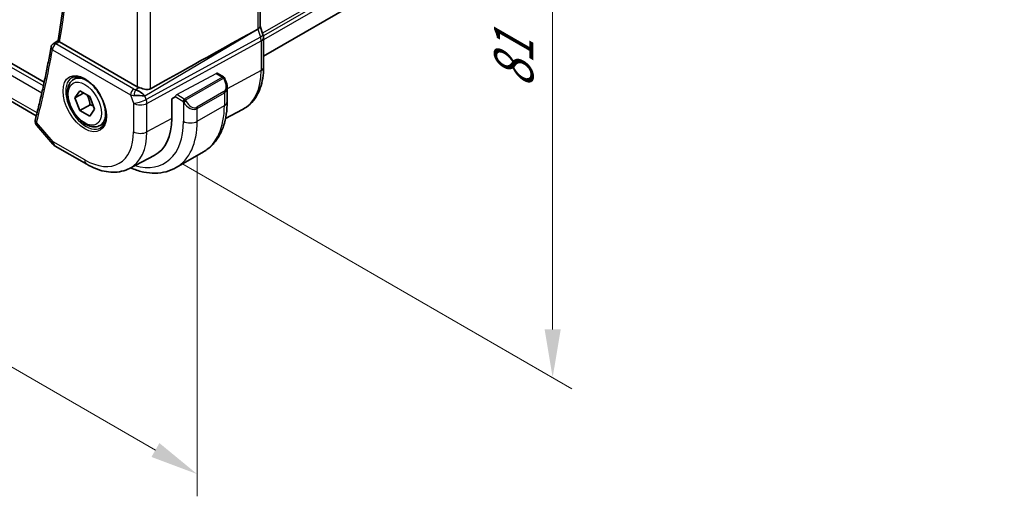
# Model space of a CAD drawing. Units: millimetres. Extents: x 29 to 4174, y 16 to 718.
# Drawn here: x 236 to 338, y 222 to 272 of the extents above; entities that cross this region are included whole.
import ezdxf

# ---------------------------------------------------------------- set-up
doc = ezdxf.new("R2010")
doc.units = ezdxf.units.MM
doc.header["$LTSCALE"] = 2
doc.layers.get('Defpoints').update_dxf_attribs({"lineweight": 25})
for name, color, linetype, lineweight in [('Dimension (ISO)', 7, 'Continuous', 18), ('Visible (ISO)', 7, 'Continuous', 35), ('Visible Narrow (ISO)', 7, 'Continuous', 25)]:
    doc.layers.add(name, color=color, linetype=linetype, lineweight=lineweight)
doc.styles.add('Note Text (TK)', font='MS PGothic.ttf')
doc.dimstyles.new('Default - Method 1b (TK)', dxfattribs={"dimscale": 2, "dimtxt": 2.5, "dimasz": 2.5, "dimexe": 1, "dimexo": 1.5, "dimgap": 1, "dimtad": 1, "dimtoh": 1, "dimrnd": 1e-08, "dimdsep": 46, "dimtxsty": 'Note Text (TK)', "dimcen": 0.09, "dimdle": 5, "dimclrd": 100, "dimclre": 100, "dimclrt": 7, "dimadec": 1, "dimazin": 1, "dimtfac": 1, "dimtmove": 0, "dimatfit": 3, "dimfxl": 1, "dimtolj": 1, "dimlwd": -1, "dimlwe": -1, "dimarcsym": 0})

# ---------------------------------------------------------------- blocks, each defined once
blk = doc.blocks.new('*D3')
at = {"layer": 'Defpoints', "color": 0}
for p in [(249.28, 325.17), (249.85, 258.7), (291.37, 234.73)]:
    blk.add_point(p, dxfattribs=at)
at = {"layer": 'Dimension (ISO)', "color": 100}
for p, q in [((252.28, 323.44), (293.37, 299.71)), ((291.37, 295.86), (291.37, 239.73)), ((252.85, 256.97), (293.37, 233.57))]:
    blk.add_line(p, q, dxfattribs=at)
for points in [[(290.54, 295.86), (292.21, 295.86), (291.37, 300.86)], [(290.54, 239.73), (292.21, 239.73), (291.37, 234.73)]]:
    blk.add_solid(points, dxfattribs=at)
at = {"layer": 'Dimension (ISO)', "color": 7, "insert": (287.33, 264.77), "char_height": 5, "attachment_point": 4, "rotation": 90, "style": 'Note Text (TK)'}
blk.add_mtext('\\A1;{\\Q30.000;\\W0.816;\\H0.816x;81}', dxfattribs=at)
blk = doc.blocks.new('*D4')
at = {"layer": 'Defpoints', "color": 0}
for p in [(147.67, 323), (254.44, 261.35), (254.44, 224.7)]:
    blk.add_point(p, dxfattribs=at)
at = {"layer": 'Dimension (ISO)', "color": 100}
for p, q in [((147.67, 319.54), (147.67, 284.03)), ((152, 283.84), (250.11, 227.2)), ((254.44, 257.89), (254.44, 222.39))]:
    blk.add_line(p, q, dxfattribs=at)
for points in [[(152.42, 284.57), (151.59, 283.12), (147.67, 286.34)], [(250.53, 227.92), (249.7, 226.48), (254.44, 224.7)]]:
    blk.add_solid(points, dxfattribs=at)
at = {"layer": 'Dimension (ISO)', "color": 7, "insert": (200.33, 260.61), "char_height": 5, "attachment_point": 4, "rotation": 330, "style": 'Note Text (TK)'}
blk.add_mtext('\\A1;{\\Q-30.000;\\W0.816;\\H0.816x;151}', dxfattribs=at)

msp = doc.modelspace()

# ---------------------------------------------------------------- linework, layer by layer
at = {"layer": 'Visible (ISO)'}
for p, q in [((238.5599, 265.4226), (157.0273, 312.4955)), ((260.9877, 312.0363), (260.9877, 271.2155)), ((338.1975, 312.5088), (261.3412, 268.1358)), ((237.739, 261.9325), (157.3415, 308.35)), ((260.9877, 271.2411), (261.2822, 270.3908)), ((260.2088, 270.6356), (260.7333, 270.9227)), ((261.3412, 270.0473), (261.3412, 266.9795)), ((239.4965, 269.422), (239.9947, 269.7476)), ((248.2157, 264.9509), (240.1586, 269.6027)), ((241.6147, 265.6957), (242.1055, 265.979)), ((256.5272, 266.3436), (257.1733, 265.9706)), ((257.2465, 265.8974), (257.305, 265.7959)), ((257.305, 265.7959), (257.305, 265.7959)), ((257.5662, 264.9075), (257.5662, 263.3957)), ((241.757, 263.7809), (242.2673, 264.5069)), ((242.6408, 264.2912), (241.757, 263.7809)), ((242.2673, 264.5069), (243.2879, 263.9176)), ((243.2879, 263.9176), (243.7982, 262.6024)), ((251.8134, 263.6903), (252.1793, 263.8873)), ((242.2673, 262.4656), (241.757, 263.7809)), ((243.3279, 263.078), (242.2673, 262.4656)), ((251.8134, 261.649), (251.8134, 263.6903)), ((243.2879, 261.8764), (242.2673, 262.4656)), ((243.7982, 262.6024), (243.2879, 261.8764)), ((257.3985, 261.6645), (259.1716, 262.5895)), ((237.7986, 260.9078), (239.4593, 258.9902)), ((244.3647, 260.9325), (244.8555, 261.2159)), ((239.7153, 258.7788), (242.9847, 256.8912)), ((247.4356, 256.4671), (249.9954, 257.8025)), ((252.2702, 256.5478), (255.0986, 258.1808))]:
    msp.add_line(p, q, dxfattribs=at)
for centre, radius, start, end in [((239.7638, 268.9996), 0.5, 123.158441, 170.108692), ((257.0733, 265.7974), 0.2, 30, 60), ((240.2153, 259.6448), 1, 220.893395, 240)]:
    msp.add_arc(centre, radius, start, end, dxfattribs=at)
for centre, major_axis, ratio, start_param, end_param in [((260.1877, 271.1064), (0.7979, 0.1343), 0.43116621, 5.39044263, 6.21074738), ((211.126, 241.9317), (54.8751, 31.6881), 0.01116537, 0.45720003, 0.78728131), ((260.5263, 270.1289), (0.7559, 0.2619), 0.25819889, 6.28313785, 6.28318266), ((260.5412, 270.0473), (0.8, 0), 0.57735027, 0, 0.00622326), ((239.7638, 268.9996), (-0.2735, 0.4185), 0.57340437, 6.28052431, 6.28312101), ((240.5128, 269.819), (-0.5039, -0.0074), 0.59386604, 0.63712067, 0.78260541), ((248.9228, 265.3877), (-0.9998, -0.0313), 0.59713441, 0.76668294, 1.04924382), ((256.5662, 265.3693), (0.7542, -1.0308), 0.63706671, 0.71448604, 0.71455588), ((248.4117, 264.0207), (1.0721, -0.04), 0.00948392, 0.96886702, 2.07526285), ((248.4117, 264.0207), (-0.8893, 0.621), 0.35030498, 4.22691036, 5.33330619), ((250.5557, 267.6823), (2.8548, -4.9446), 0.57735027, 0.04358023, 0.04389953), ((238.1179, 261.3848), (-0.4974, 0.0509), 0.79476906, 0.0017953, 0.00195243), ((238.1286, 261.4419), (-0.4838, 0.1263), 0.70479457, 0, 0.00349566), ((245.9596, 265.0287), (4.1393, -7.1695), 0.57735027, 6.25849008, 7.06858347)]:
    msp.add_ellipse(centre, major_axis=major_axis, ratio=ratio, start_param=start_param, end_param=end_param, dxfattribs=at)
for points, knots in [([(239.9944, 269.746), (240.4162, 272.1992), (240.7547, 274.7187), (241.2633, 279.8773), (241.4333, 282.5164), (241.6039, 287.9008), (241.6045, 290.646), (241.436, 296.2284), (241.2669, 299.0656), (240.7825, 304.5615), (240.4815, 307.2136), (240.111, 309.8921)], [2.962925535, 2.962925535, 2.962925535, 2.962925535, 3.034300421, 3.034300421, 3.105675307, 3.105675307, 3.177050193, 3.177050193, 3.248425079, 3.248425079, 3.313447348, 3.313447348, 3.313447348, 3.313447348]), ([(239.2712, 269.0855), (239.1812, 268.5691), (239.0875, 268.0556), (238.8926, 267.0348), (238.7915, 266.5273), (238.5819, 265.5186), (238.4734, 265.0173), (238.2492, 264.021), (238.1334, 263.526), (237.8946, 262.5423), (237.7715, 262.0536), (237.6448, 261.5682)], [3.3225228777, 3.3225228777, 3.3225228777, 3.3225228777, 3.3375694585, 3.3375694585, 3.3526160393, 3.3526160393, 3.36766262, 3.36766262, 3.3827092008, 3.3827092008, 3.3977557815, 3.3977557815, 3.3977557815, 3.3977557815]), ([(240.1103, 269.635), (240.0897, 269.651), (240.072, 269.6653), (240.0417, 269.6906), (240.0295, 269.7016), (240.005, 269.7256), (239.9934, 269.7398), (239.9944, 269.746)], [0, 0, 0, 0, 0.0103144402, 0.0103144402, 0.0208458921, 0.0208458921, 0.0377713368, 0.0377713368, 0.0377713368, 0.0377713368]), ([(261.3412, 266.9795), (261.3412, 266.5928), (261.3141, 266.2172), (261.2029, 265.4961), (261.1189, 265.1506), (260.8909, 264.4983), (260.7468, 264.1916), (260.3969, 263.6288), (260.1908, 263.3728), (259.7208, 262.9275), (259.457, 262.7384), (259.1716, 262.5895)], [3.141592654, 3.141592654, 3.141592654, 3.141592654, 3.303611331, 3.303611331, 3.465630008, 3.465630008, 3.627648685, 3.627648685, 3.789667363, 3.789667363, 3.95168604, 3.95168604, 3.95168604, 3.95168604]), ([(241.419, 265.8713), (241.5797, 265.9641), (241.7716, 266.0068), (242.1877, 265.978), (242.4037, 265.919), (242.8426, 265.7118), (243.0643, 265.568), (243.4973, 265.2072), (243.7085, 264.9902), (244.0978, 264.5033), (244.2757, 264.2333), (244.5785, 263.6687), (244.7033, 263.3742), (244.8867, 262.793), (244.9455, 262.5063), (244.993, 261.9724), (244.9822, 261.7251), (244.8974, 261.2937), (244.8234, 261.1105), (244.6405, 260.8402), (244.5376, 260.7436), (244.419, 260.6752)], [0.78539816, 0.78539816, 0.78539816, 0.78539816, 1.15626633, 1.15626633, 1.47990216, 1.47990216, 1.78887821, 1.78887821, 2.09867919, 2.09867919, 2.41031133, 2.41031133, 2.72244973, 2.72244973, 3.03355498, 3.03355498, 3.34265181, 3.34265181, 3.65338095, 3.65338095, 3.92699082, 3.92699082, 3.92699082, 3.92699082]), ([(244.3647, 260.9325), (244.2163, 260.8468), (244.0483, 260.7965), (243.6857, 260.7664), (243.4902, 260.7921), (243.0772, 260.9189), (242.8593, 261.0295), (242.4328, 261.3242), (242.2247, 261.5108), (241.8434, 261.9366), (241.6701, 262.1752), (241.3732, 262.6809), (241.2495, 262.9478), (241.0629, 263.4868), (241.0003, 263.7589), (240.9454, 264.2852), (240.9536, 264.5395), (241.0493, 264.9997), (241.1353, 265.2077), (241.3592, 265.5087), (241.4782, 265.6168), (241.6147, 265.6957)], [2.35619449, 2.35619449, 2.35619449, 2.35619449, 2.62198886, 2.62198886, 2.91161337, 2.91161337, 3.23970828, 3.23970828, 3.57841915, 3.57841915, 3.91455234, 3.91455234, 4.24911174, 4.24911174, 4.58502719, 4.58502719, 4.92367944, 4.92367944, 5.25327908, 5.25327908, 5.49778714, 5.49778714, 5.49778714, 5.49778714]), ([(257.3049, 265.7958), (257.3977, 265.635), (257.4699, 265.4594), (257.5464, 265.1577), (257.5652, 265.0302), (257.5657, 264.9055)], [0, 0, 0, 0, 0.0557257865, 0.0557257865, 0.0947087644, 0.0947087644, 0.0947087644, 0.0947087644]), ([(249.6048, 264.7303), (249.5383, 264.6931), (249.4593, 264.67), (249.2867, 264.6543), (249.1926, 264.6621), (249.0132, 264.6908), (248.9125, 264.7147), (248.7123, 264.7699), (248.6126, 264.801), (248.4963, 264.8372), (248.4685, 264.8459), (248.4409, 264.8544)], [-0.276303384, -0.276303384, -0.276303384, -0.276303384, -0.249203339, -0.249203339, -0.220773605, -0.220773605, -0.191724965, -0.191724965, -0.162676324, -0.162676324, -0.153584634, -0.153584634, -0.153584634, -0.153584634]), ([(257.5662, 263.3957), (257.5662, 262.9443), (257.5355, 262.5052), (257.4096, 261.6603), (257.3144, 261.2545), (257.0562, 260.4857), (256.8929, 260.1227), (256.496, 259.4523), (256.262, 259.145), (255.727, 258.6036), (255.4259, 258.3698), (255.0986, 258.1808)], [0, 0, 0, 0, 0.157079633, 0.157079633, 0.314159265, 0.314159265, 0.471238898, 0.471238898, 0.628318531, 0.628318531, 0.785398163, 0.785398163, 0.785398163, 0.785398163]), ([(237.7804, 260.9311), (237.7227, 261.0025), (237.6749, 261.0861), (237.6211, 261.259), (237.6118, 261.349), (237.6206, 261.4349)], [0.0032182603, 0.0032182603, 0.0032182603, 0.0032182603, 0.032768616, 0.032768616, 0.0600734908, 0.0600734908, 0.0600734908, 0.0600734908]), ([(242.9847, 256.8912), (243.2793, 256.7211), (243.5783, 256.5743), (244.1815, 256.3329), (244.4858, 256.2381), (245.0956, 256.1072), (245.4014, 256.071), (246.0074, 256.0647), (246.3077, 256.0948), (246.8901, 256.2271), (247.172, 256.3295), (247.4356, 256.4671)], [1.570796327, 1.570796327, 1.570796327, 1.570796327, 1.722936915, 1.722936915, 1.875077503, 1.875077503, 2.027218091, 2.027218091, 2.179358679, 2.179358679, 2.331499267, 2.331499267, 2.331499267, 2.331499267]), ([(247.5275, 256.515), (247.5863, 256.4902), (247.6452, 256.4662), (248.1014, 256.2862), (248.5004, 256.1657), (249.2953, 256.005), (249.6914, 255.9649), (250.4704, 255.9734), (250.8535, 256.0224), (251.5899, 256.215), (251.943, 256.3589), (252.2702, 256.5478)], [4.846178441, 4.846178441, 4.846178441, 4.846178441, 4.869468613, 4.869468613, 5.026548246, 5.026548246, 5.183627878, 5.183627878, 5.340707511, 5.340707511, 5.497787144, 5.497787144, 5.497787144, 5.497787144])]:
    msp.add_open_spline(points, degree=3, knots=knots, dxfattribs=at)
for points in [[(261.2823, 270.3908), (261.3201, 270.2814), (261.3409, 270.1652), (261.3409, 270.0502)], [(237.6206, 261.435), (237.6247, 261.4751), (237.6319, 261.5149), (237.6416, 261.5542)]]:
    msp.add_open_spline(points, degree=3, dxfattribs=at)
for points, weights in [([(243.0161, 264.0745), (243.2448, 263.6505), (243.3279, 263.078)], [1.05886467072, 1.11516383842, 1]), ([(243.3279, 263.078), (243.5129, 263.019), (243.661, 262.9558)], [1, 1.03917061523, 1.05850500864])]:
    msp.add_rational_spline(points, weights, degree=2, dxfattribs=at)
at = {"layer": 'Visible Narrow (ISO)'}
for p, q in [((338.2824, 314.9837), (261.2427, 270.5048)), ((338.2824, 314.6571), (261.3252, 270.2258)), ((338.2824, 314.2488), (261.3412, 269.8268)), ((238.4756, 265.034), (156.6512, 312.2753)), ((156.3813, 311.6291), (238.3171, 264.3235)), ((260.7333, 311.7587), (260.7333, 270.9227)), ((237.8141, 262.2274), (156.9574, 308.91)), ((249.6048, 264.7303), (249.6048, 305.9683)), ((248.2157, 305.3874), (248.2157, 264.9509)), ((249.0191, 264.0065), (260.2088, 270.6356)), ((261.0122, 270.1175), (249.1519, 263.623)), ((260.7333, 270.9227), (261.0122, 270.1175)), ((239.7515, 269.4005), (240.1103, 269.635)), ((247.8751, 264.7103), (239.7515, 269.4005)), ((249.2265, 263.215), (261.0868, 269.7095)), ((261.0868, 269.7095), (261.0868, 266.6417)), ((239.4103, 268.7955), (247.5339, 264.1053)), ((252.3256, 264.1294), (256.4237, 266.3357)), ((257.0733, 265.9607), (253.1135, 263.6745)), ((256.4237, 266.3357), (257.0733, 265.9607)), ((257.2465, 265.8974), (257.1733, 265.8551)), ((261.0868, 266.6417), (257.5662, 264.7462)), ((253.2135, 263.5689), (257.1733, 265.8551)), ((257.1733, 265.8551), (257.2318, 265.7537)), ((257.2318, 265.7537), (257.305, 265.7959)), ((247.5339, 264.1053), (247.8374, 263.229)), ((248.4409, 264.8544), (248.0713, 264.6354)), ((249.1519, 263.623), (249.0191, 264.0065)), ((252.972, 263.4296), (252.1793, 263.8873)), ((253.1135, 263.6745), (252.3256, 264.1294)), ((257.2318, 264.4473), (254.4034, 262.8143)), ((254.4448, 262.6749), (257.2733, 264.3079)), ((257.2733, 264.3079), (257.2733, 262.9875)), ((257.4125, 264.6635), (257.4124, 264.6635)), ((247.8374, 263.229), (247.8374, 260.2703)), ((249.2265, 260.2563), (249.2265, 263.215)), ((252.972, 263.4296), (253.2135, 263.5689)), ((252.972, 263.4296), (253.0306, 263.3281)), ((253.0306, 263.3281), (253.272, 263.4675)), ((253.0306, 263.3281), (253.0306, 261.3545)), ((253.272, 263.4675), (253.2135, 263.5689)), ((254.4448, 261.3545), (257.2733, 262.9875)), ((254.4448, 261.3545), (254.4448, 262.6749)), ((239.5082, 259.2366), (237.775, 261.2378)), ((251.8134, 261.649), (249.2265, 260.2563)), ((242.7776, 257.349), (239.5082, 259.2366))]:
    msp.add_line(p, q, dxfattribs=at)
for centre, major_axis, ratio, start_param, end_param in [((141.4801, 346.9871), (-70.887, 122.7799), 0.57735027, 3.74972696, 4.09931717), ((260.5263, 270.1289), (0.7559, 0.2619), 0.25819889, 5.31800471, 6.28314049), ((260.3997, 270.1289), (0.4842, -0.875), 0.55719589, 0.79582488, 1.25918488), ((260.5412, 270.0473), (0.8, 0), 0.57735027, 5.46288056, 6.28318531), ((239.7638, 268.9996), (-0.4926, 0.0859), 0.67181714, 0, 0.89378389), ((239.7638, 268.9996), (0.25, 0.433), 0.57735027, 0.82030475, 2.35619449), ((239.7638, 268.9996), (-0.2735, 0.4185), 0.57340437, 5.46650699, 6.28052431), ((140.773, 346.5789), (-70.9045, 122.8101), 0.57735027, 3.67082769, 3.74606059), ((260.5412, 266.9795), (0.8, 0), 0.57735027, 5.46288056, 6.28318531), ((242.9897, 263.3141), (-1.375, 2.3816), 0.57735027, 5.19814582, 6.28318531), ((256.4237, 266.1724), (-0.1054, -0.17), 0.59713441, 3.16030788, 3.94570604), ((257.0733, 265.7974), (0.1, 0.1732), 0.57735027, 0, 0.78539816), ((257.0733, 265.7974), (0.1, -0.1732), 0.57735027, 1.57079633, 2.35619449), ((254.9201, 270.2021), (4.3605, -7.5527), 0.57735027, 6.25849008, 7.06858347), ((242.919, 263.2733), (1.5, -2.5981), 0.57735027, 3.14159265, 6.28318531), ((256.6662, 265.4271), (0.5657, -0.9798), 0.57735027, 0, 1.57079633), ((256.5662, 265.3693), (0.7542, -1.0308), 0.63706671, 6.2141823, 6.99767135), ((247.8874, 264.3094), (-0.25, -0.433), 0.57735027, 3.9618974, 5.49778714), ((248.2348, 264.5314), (0.9957, 0.1723), 0.45353266, 3.85616514, 4.28565906), ((246.1717, 265.1512), (1.15, -1.9919), 0.57735027, 0.99295453, 0.99314098), ((246.1718, 265.1511), (1.1499, -1.9917), 0.57735027, 0.69986424, 0.69987661), ((248.2225, 264.9322), (-0.5257, 0.039), 0.60097721, 0.89441455, 1.32390846), ((248.0836, 264.2345), (-0.1113, -0.4875), 0.32115608, 3.8238548, 5.17504943), ((246.3131, 265.2329), (-1.25, 2.1651), 0.57735027, 3.84216607, 3.84236687), ((252.3256, 263.9661), (0.1054, 0.17), 0.59713441, 0.80411339, 2.37490972), ((257.1318, 264.3895), (0.1, -0.1732), 0.57735027, 0.78539816, 1.57079633), ((242.9897, 263.3141), (1.375, -2.3816), 0.57735027, 0, 1.08503949), ((248.5445, 263.6372), (-0.9449, -0.3273), 0.25819889, 0.64052231, 2.17641205), ((248.5445, 263.6372), (1, 0), 0.57735027, 3.92699082, 5.46288056), ((248.5445, 263.6372), (0.4803, -0.8771), 0.552074, 0.7983141, 1.2616741), ((253.1135, 263.5112), (0.1, 0.1732), 0.57735027, 0.78539816, 2.35619449), ((253.7377, 263.7363), (0.7542, -1.0308), 0.63706671, 4.64338597, 6.2141823), ((253.1135, 263.5112), (-0.1, 0.1732), 0.57735027, 4.71238898, 5.49778714), ((253.8377, 263.7941), (0.5657, -0.9798), 0.57735027, 4.71238898, 6.28318531), ((249.8486, 267.2741), (5.25, -9.0933), 0.57735027, 0, 0.78539816), ((256.5662, 263.3957), (1, 0), 0.57735027, 5.49778714, 6.28318531), ((254.3034, 262.7565), (0.1, -0.1732), 0.57735027, 0.78539816, 1.57079633), ((238.1179, 261.3848), (-0.4974, 0.0509), 0.79476906, 0.00195044, 0.80016021), ((238.1286, 261.4419), (-0.4838, 0.1263), 0.70479457, 0.00349566, 0.95073705), ((238.4765, 261.6636), (0.7067, 0.7227), 0.32649349, 2.475796, 2.64781028), ((246.3131, 265.2329), (4.75, -8.2272), 0.57735027, 5.74956, 7.06858347), ((247.0202, 265.6411), (5.25, -9.0933), 0.57735027, 0, 0.78539816), ((253.7377, 261.7627), (-1, 0), 0.57735027, 0.78539816, 2.35619449), ((242.7776, 263.1916), (3.5779, -6.1971), 0.57735027, 5.49778714, 7.06858347), ((243.46, 263.5856), (4.0776, -7.0625), 0.57735027, 6.25849008, 7.06858347), ((248.5445, 260.6785), (-1, 0), 0.57735027, 0.78539816, 2.32128791), ((240.2153, 259.6448), (-0.7559, -0.6547), 0.25819889, 5.64266299, 6.28318531), ((240.2153, 259.6448), (-0.5, -0.866), 0.57735027, 5.49778714, 6.28318531), ((243.4847, 257.7572), (-0.5, -0.866), 0.57735027, 5.49778714, 6.28318531)]:
    msp.add_ellipse(centre, major_axis=major_axis, ratio=ratio, start_param=start_param, end_param=end_param, dxfattribs=at)
for major_axis in [(1.6, -2.7713), (1.225, -2.1218)]:
    msp.add_ellipse((242.7776, 263.1916), major_axis=major_axis, ratio=0.57735027, dxfattribs=at)
msp.add_open_spline([(237.7994, 260.9085), (237.7464, 260.9695), (237.7214, 261.0465), (237.7424, 261.1366)], degree=3, dxfattribs=at)

# ---------------------------------------------------------------- dimensions: what is measured, and where the dimension line sits
at = {"layer": 'Dimension (ISO)', "color": 100}
for base, p1, p2, angle, text, override, picture, middle in [((291.3745, 234.7259), (249.2769, 325.1672), (249.8486, 258.7009), 90, '{\\Q30.000;\\W0.816;\\H0.816x;<>}', {"dimtoh": 0, "dimdec": 2, "dimlfac": 1.218662, "dimtp": 0, "dimtm": 0, "dimtdec": 2, "dimtofl": 0, "dimatfit": 1}, '*D3', (291.3745, 267.794)), ((254.4448, 224.6982), (147.6717, 323), (254.4448, 261.3545), 150, '{\\Q-30.000;\\W0.816;\\H0.816x;<>}', {"dimtoh": 0, "dimdec": 2, "dimlfac": 1.224745, "dimtp": 0, "dimtm": 0, "dimtdec": 2, "dimtofl": 0, "dimatfit": 1}, '*D4', (201.0583, 255.5209))]:
    dim = msp.add_linear_dim(base=base, p1=p1, p2=p2, angle=angle, text=text, dimstyle='Default - Method 1b (TK)', override=override, dxfattribs=at)
    dim.commit()
    dim.dimension.update_dxf_attribs({"geometry": picture, "text_midpoint": middle, "dimtype": 160})

doc.saveas('drawing.dxf')
